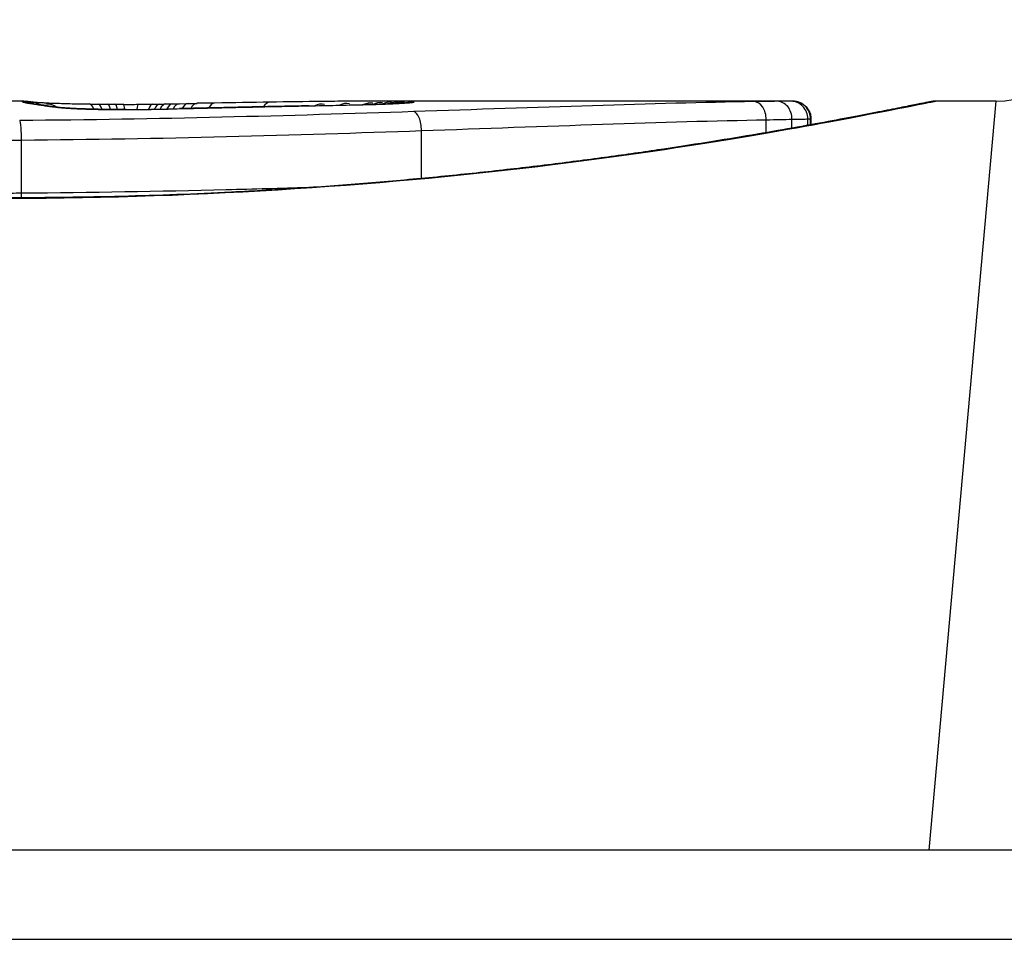
# Model space of a CAD drawing. Units: millimetres. Extents: x -4807 to 5199, y -3018 to 5344.
# Drawn here: x 2400 to 2406, y -806 to -800 of the extents above; entities that cross this region are included whole.
import ezdxf

# ---------------------------------------------------------------- set-up
doc = ezdxf.new("R2010")
doc.units = ezdxf.units.MM
doc.header["$LTSCALE"] = 55
doc.layers.add('SW_Toestellen', color=2, linetype='Continuous')

msp = doc.modelspace()

# ---------------------------------------------------------------- linework, layer by layer
at = {"layer": 'SW_Toestellen'}
for p, q in [((2400.166, -800.9224), (2399.4177, -800.9224)), ((2401.0382, -800.937), (2401.088, -800.9359)), ((2401.088, -800.9359), (2401.1378, -800.935)), ((2404.4767, -800.9224), (2402.1656, -800.9224)), ((2404.4767, -800.9224), (2404.4765, -800.9224)), ((2405.242, -805.1224), (2405.617, -800.9224)), ((2405.617, -800.9224), (2405.277, -800.9224)), ((2404.3277, -801.0992), (2404.3277, -801.027)), ((2404.4723, -801.074), (2404.4723, -801.0243)), ((2404.5613, -801.058), (2404.5613, -801.0226)), ((2404.5759, -801.0553), (2404.5759, -801.0224)), ((2404.5787, -801.0224), (2404.5787, -801.0548)), ((2402.3951, -801.3563), (2402.3951, -801.088)), ((2400.1534, -801.4393), (2400.1534, -801.1408)), ((2440, -805.1224), (2360, -805.1224)), ((2060.3661, -805.6224), (2739.6339, -805.6224))]:
    msp.add_line(p, q, dxfattribs=at)
msp.add_arc((2405.617, -800.4224), 0.5, 270, 355, dxfattribs=at)
for centre, major_axis, ratio, start_param, end_param in [((2400.1576, -801.0236), (-0.0892, 0.0451), 0.999913, 4.712389, 5.180606), ((2400.1601, -801.0266), (0.0346, 0.0938), 0.999146, 0, 0.353884), ((2400.1713, -801.0225), (0.0533, 0.0845), 0.998718, 0, 0.514096), ((2400.1774, -801.0313), (0.0205, 0.0979), 0.991304, 0, 0.208702), ((2400.2005, -801.0354), (0.0156, 0.0988), 0.97833, 0, 0.159718), ((2400.1989, -801.0259), (0.0546, 0.0837), 0.996622, 0, 0.408116), ((2402.3359, -801.1375), (-2.1603, 0.2097), 0.011813, 0.195179, 0.258007), ((2400.2323, -801.0402), (0.0141, 0.099), 0.96468, 0, 0.146453), ((2410.2236, -805.9177), (-10.4441, 4.9202), 0.083115, 6.009509, 6.019714), ((2400.2635, -801.0448), (0.0152, 0.0988), 0.961844, 0, 0.158332), ((2400.2942, -801.0323), (0.0567, 0.0753), 0.965895, 0, 0.678544), ((2400.2942, -801.0323), (0.0046, 0.0999), 0.847631, 0, 0.000178), ((2400.5329, -801.0386), (0.0014, 0.1), 0.34544, 5.501779, 6.283185), ((2401.1337, -800.8921), (1.7312, -0.0045), 0.029623, 4.358871, 4.388658), ((2400.5816, -801.0393), (0.0013, 0.1), 0.317377, 5.495525, 6.283185), ((2400.8805, -800.909), (0.9338, -0.0009), 0.034531, 4.387958, 4.446066), ((2400.6337, -801.0399), (0.001, 0.1), 0.262001, 5.493276, 6.283185), ((2400.8235, -800.9147), (0.716, -0.0003), 0.036544, 4.445701, 4.50677), ((2400.6765, -801.0402), (0.0008, 0.1), 0.202964, 5.493986, 6.283185), ((2400.7734, -800.9228), (0.4695, 0), 0.037905, 4.506172, 4.607376), ((2400.7238, -801.0405), (0.0004, 0.1), 0.103896, 5.496395, 6.283185), ((2400.7628, -800.9265), (0.3674, 0), 0.03843, 4.607137, 4.834328), ((2400.8079, -801.0405), (-0.0005, 0.1), 0.120293, 0, 0.781303), ((2400.7633, -800.9272), (0.3629, 0.0001), 0.037066, 4.834299, 5.065108), ((2400.8901, -801.0397), (-0.0014, 0.1), 0.341656, 0, 0.776513), ((2400.7271, -800.9248), (0.469, 0.0006), 0.034477, 5.064201, 5.154779), ((2400.9296, -801.0391), (-0.0017, 0.1), 0.424481, 0, 0.774592), ((2400.5972, -800.9185), (0.7749, 0.0023), 0.030872, 5.15313, 5.203007), ((2400.9643, -801.0385), (-0.0019, 0.1), 0.468884, 0, 0.773173), ((2400.4361, -800.9154), (1.1187, 0.0061), 0.026312, 5.202075, 5.242332), ((2401.0038, -801.0377), (-0.0021, 0.1), 0.503985, 0, 0.771091), ((2399.2767, -800.9598), (3.4217, 0.0643), 0.0035, 5.24069, 5.253072), ((2401.0402, -801.0369), (-0.0021, 0.1), 0.514673, 0, 0.768284), ((2401.09, -801.0359), (-0.002, 0.1), 0.514352, 0, 0.763107), ((2401.1397, -801.0349), (-0.0019, 0.1), 0.514031, 0, 0.760824), ((2402.9201, -801.1529), (3.4745, -0.0626), 0.062351, 2.07799, 2.110534), ((2401.2375, -801.0332), (-0.0017, 0.1), 0.485735, 0, 0.754648), ((2399.2453, -801.0337), (4.1007, 0.1016), 0.014265, 0.974883, 1.063604), ((2401.5471, -801.0282), (-0.0015, 0.1), 0.561569, 0, 0.727436), ((2399.1459, -801.1389), (4.2817, 0.1628), 0.033652, 0.889705, 0.974577), ((2400.4731, -800.8969), (-3.3493, -0.0361), 0.02131, 1.9653, 2.065703), ((2401.8387, -801.0244), (-0.0413, 0.0762), 0.927308, 5.585488, 6.283185), ((2399.7153, -801.0985), (3.3758, 0.1313), 0.034823, 0.834327, 0.889588), ((2401.9801, -801.0231), (-0.0425, 0.0778), 0.920094, 5.608771, 6.283185), ((2400.598, -801.0034), (2.0584, 0.0623), 0.025185, 0.741909, 0.834369), ((2402.0668, -801.0426), (-0.0022, 0.1), 0.474623, 6.236673, 6.283185), ((2402.1146, -801.0224), (-0.0444, 0.08), 0.919867, 5.641368, 6.283185), ((2400.91, -800.9845), (1.6348, 0.0478), 0.024309, 0.694268, 0.741896), ((2402.1697, -801.0224), (-0.045, 0.0813), 0.92188, 5.661868, 6.283185), ((2402.222, -801.0225), (-0.0455, 0.0831), 0.928972, 5.694374, 6.283185), ((2402.263, -801.0228), (-0.0453, 0.0849), 0.9391, 5.729905, 6.283185), ((2402.2992, -801.0233), (-0.0449, 0.0871), 0.960435, 5.773723, 6.283185), ((2402.3343, -801.0309), (-0.0108, 0.0994), 0.97109, 6.17162, 6.283185), ((2404.2601, -801.0256), (-0.0015, 0.1), 0.676648, 4.687914, 6.260959), ((2404.3887, -801.0236), (0.0008, 0.1), 0.83588, 4.712389, 6.284436), ((2404.4643, -801.0225), (0.0001, 0.1), 0.970084, 4.712389, 6.28343), ((2404.4765, -801.0224), (0, 0.1), 0.994521, 4.712389, 6.283231), ((2400.2902, -801.0497), (0.0214, 0.0977), 0.976003, 0, 0.220294), ((2400.4436, -801.0637), (0.0052, 0.0999), 0.666861, 0, 0.078585), ((2400.6979, -800.9272), (-0.7015, -0.0001), 0.06098, 1.629556, 1.859064), ((2400.7395, -801.0699), (-0.0004, 0.1), 0.058116, 6.220253, 6.283185), ((2400.6874, -800.929), (-0.7389, -0.0012), 0.055898, 1.858835, 2.067185), ((2400.8992, -801.0682), (-0.0018, 0.1), 0.281335, 6.218911, 6.283185), ((2391.67, -803.4023), (-25.5827, -1.4245), 0.080376, 4.324207, 4.332948), ((2388.7404, -806.0846), (-33.6995, -2.6093), 0.132579, 4.318532, 4.321923), ((2401.2495, -801.0599), (-0.0023, 0.1), 0.377417, 6.22295, 6.283185), ((2388.7612, -806.2449), (-33.6732, -2.6716), 0.137063, 4.314882, 4.318276), ((2401.3555, -801.0575), (-0.0022, 0.1), 0.38053, 6.224818, 6.283185), ((2395.6572, -961.9306), (56.1942, 152.6104), 0.913268, 0.343629, 0.344634), ((2401.4614, -801.0551), (-0.0022, 0.1), 0.383639, 6.226707, 6.283185), ((2395.8118, -961.9131), (55.3044, 152.8567), 0.913601, 0.337452, 0.338458), ((2401.6122, -801.052), (-0.0021, 0.1), 0.383777, 6.229526, 6.283185), ((2401.7631, -801.0489), (-0.002, 0.1), 0.383913, 6.232345, 6.283185), ((2402.3518, -801.0814), (-0.0034, 0.0999), 0.431458, 4.631429, 6.205599)]:
    msp.add_ellipse(centre, major_axis=major_axis, ratio=ratio, start_param=start_param, end_param=end_param, dxfattribs=at)
for points, knots in [([(2405.277, -800.9224), (2405.2739, -800.9224), (2405.272, -800.9225), (2405.2665, -800.9228), (2405.2648, -800.9231), (2405.254, -800.9245), (2405.2508, -800.9252), (2405.2314, -800.9289), (2405.2154, -800.9321), (2405.1729, -800.9405), (2405.1466, -800.9458), (2405.0837, -800.9583), (2405.0471, -800.9656), (2404.964, -800.982), (2404.9174, -800.9911), (2404.8146, -801.0109), (2404.7583, -801.0216), (2404.6364, -801.0443), (2404.5707, -801.0564), (2404.4305, -801.0815), (2404.3558, -801.0945), (2404.1981, -801.1213), (2404.115, -801.1351), (2403.9407, -801.163), (2403.8496, -801.1771), (2403.66, -801.2054), (2403.5615, -801.2195), (2403.3576, -801.2474), (2403.2523, -801.2612), (2403.0354, -801.2882), (2402.9238, -801.3013), (2402.6953, -801.3266), (2402.5783, -801.3388), (2402.3395, -801.3618), (2402.2177, -801.3726), (2401.9701, -801.3928), (2401.8443, -801.4022), (2401.5894, -801.419), (2401.4603, -801.4266), (2401.1272, -801.4434), (2400.9214, -801.4513), (2400.5067, -801.4618), (2400.2978, -801.4645), (2400.089, -801.4645)], [0.8178583, 0.8178583, 0.8178583, 0.8178583, 0.8197963, 0.8197963, 0.8246972, 0.8246972, 0.8537714, 0.8537714, 0.8942057, 0.8942057, 0.93464, 0.93464, 0.9750744, 0.9750744, 1.0155087, 1.0155087, 1.055943, 1.055943, 1.0963773, 1.0963773, 1.1368116, 1.1368116, 1.1772459, 1.1772459, 1.2176802, 1.2176802, 1.2581145, 1.2581145, 1.2985488, 1.2985488, 1.3389831, 1.3389831, 1.3794174, 1.3794174, 1.4198517, 1.4198517, 1.460286, 1.460286, 1.5007204, 1.5007204, 1.5636324, 1.5636324, 1.6265444, 1.6265444, 1.6265444, 1.6265444]), ([(2400.089, -801.4667), (2401.1717, -801.4667), (2402.252, -801.3873), (2403.9229, -801.1806), (2404.5487, -801.0649), (2405.1463, -800.9488), (2405.2701, -800.9234), (2405.2764, -800.9228)], [-1.6265444, -1.6265444, -1.6265444, -1.6265444, -1.3017245, -1.3017245, -1.0086913, -1.0086913, -0.8178583, -0.8178583, -0.8178583, -0.8178583]), ([(2400.1576, -800.9236), (2400.1571, -800.924), (2400.1571, -800.9244), (2400.158, -800.9254), (2400.1588, -800.926), (2400.1601, -800.9266)], [-0.02040959, -0.02040959, -0.02040959, -0.02040959, -0.01020481, -0.01020481, 0, 0, 0, 0]), ([(2400.166, -800.9224), (2400.1645, -800.9224), (2400.1632, -800.9224), (2400.1598, -800.9227), (2400.1583, -800.9231), (2400.1576, -800.9236)], [-0.02459011, -0.02459011, -0.02459011, -0.02459011, -0.01652533, -0.01652533, 0, 0, 0, 0]), ([(2400.1601, -800.9266), (2400.1614, -800.9272), (2400.1635, -800.928), (2400.1693, -800.9296), (2400.1729, -800.9304), (2400.1774, -800.9314)], [-0.02081459, -0.02081459, -0.02081459, -0.02081459, -0.01040744, -0.01040744, 0, 0, 0, 0]), ([(2400.166, -800.9224), (2400.1667, -800.9224), (2400.1675, -800.9224), (2400.1689, -800.9224), (2400.1696, -800.9224), (2400.1709, -800.9224), (2400.1716, -800.9225), (2400.173, -800.9225), (2400.1736, -800.9225), (2400.175, -800.9226), (2400.1756, -800.9226), (2400.1763, -800.9226)], [0.024590106, 0.024590106, 0.024590106, 0.024590106, 0.026282247, 0.026282247, 0.027974388, 0.027974388, 0.029666529, 0.029666529, 0.03135867, 0.03135867, 0.033050811, 0.033050811, 0.033050811, 0.033050811]), ([(2400.1763, -800.9226), (2400.179, -800.9228), (2400.1816, -800.923), (2400.1869, -800.9234), (2400.1895, -800.9236), (2400.1948, -800.9242), (2400.1974, -800.9245), (2400.2026, -800.9252), (2400.2053, -800.9256), (2400.2106, -800.9264), (2400.2133, -800.9269), (2400.216, -800.9274)], [0, 0, 0, 0, 0.00655158, 0.00655158, 0.01310316, 0.01310316, 0.01965475, 0.01965475, 0.02620633, 0.02620633, 0.03275791, 0.03275791, 0.03275791, 0.03275791]), ([(2400.1774, -800.9314), (2400.1804, -800.932), (2400.1838, -800.9327), (2400.1915, -800.934), (2400.1958, -800.9348), (2400.2005, -800.9355)], [-0.01385637, -0.01385637, -0.01385637, -0.01385637, -0.00692833, -0.00692833, 0, 0, 0, 0]), ([(2400.1979, -800.9335), (2400.1967, -800.9332), (2400.1956, -800.933), (2400.194, -800.9326), (2400.1934, -800.9324), (2400.193, -800.9323), (2400.1929, -800.9323), (2400.1929, -800.9323)], [0, 0, 0, 0, 0.00416292, 0.00416292, 0.00832584, 0.00832584, 0.01013151, 0.01013151, 0.01013151, 0.01013151]), ([(2400.2161, -800.9367), (2400.2144, -800.9364), (2400.2128, -800.9361), (2400.2098, -800.9357), (2400.2084, -800.9354), (2400.2057, -800.935), (2400.2045, -800.9347), (2400.2023, -800.9343), (2400.2012, -800.9341), (2400.1994, -800.9338), (2400.1986, -800.9336), (2400.1979, -800.9335)], [0, 0, 0, 0, 0.00277127, 0.00277127, 0.00554255, 0.00554255, 0.00831382, 0.00831382, 0.01108509, 0.01108509, 0.01385637, 0.01385637, 0.01385637, 0.01385637]), ([(2400.2005, -800.9355), (2400.2052, -800.9362), (2400.2101, -800.937), (2400.2208, -800.9386), (2400.2264, -800.9394), (2400.2323, -800.9403)], [-0.01367087, -0.01367087, -0.01367087, -0.01367087, -0.0068356, -0.0068356, 0, 0, 0, 0]), ([(2400.2148, -800.9272), (2400.2148, -800.9272), (2400.215, -800.9272), (2400.2167, -800.9274), (2400.2198, -800.9277), (2400.2281, -800.9284), (2400.2334, -800.9288), (2400.2459, -800.9296), (2400.2531, -800.93), (2400.2692, -800.9309), (2400.2781, -800.9314), (2400.2914, -800.932), (2400.295, -800.9322), (2400.2988, -800.9324)], [0.00207878, 0.00207878, 0.00207878, 0.00207878, 0.00381825, 0.00381825, 0.00978242, 0.00978242, 0.01574659, 0.01574659, 0.02171077, 0.02171077, 0.02767494, 0.02767494, 0.02982087, 0.02982087, 0.02982087, 0.02982087]), ([(2400.2323, -800.9403), (2400.2374, -800.941), (2400.2426, -800.9417), (2400.253, -800.9433), (2400.2582, -800.9441), (2400.2635, -800.9449)], [-0.01175139, -0.01175139, -0.01175139, -0.01175139, -0.00587573, -0.00587573, 0, 0, 0, 0]), ([(2400.2635, -800.9449), (2400.2685, -800.9457), (2400.2732, -800.9465), (2400.2821, -800.9481), (2400.2863, -800.9489), (2400.2902, -800.9498)], [-0.01105297, -0.01105297, -0.01105297, -0.01105297, -0.0055263, -0.0055263, 0, 0, 0, 0]), ([(2400.3116, -800.952), (2400.3095, -800.9515), (2400.3074, -800.9511), (2400.3032, -800.9502), (2400.301, -800.9498), (2400.2967, -800.949), (2400.2945, -800.9486), (2400.2901, -800.9478), (2400.2878, -800.9474), (2400.2833, -800.9467), (2400.281, -800.9463), (2400.2787, -800.946)], [0, 0, 0, 0, 0.00221059, 0.00221059, 0.00442119, 0.00442119, 0.00663178, 0.00663178, 0.00884238, 0.00884238, 0.01105297, 0.01105297, 0.01105297, 0.01105297]), ([(2400.2988, -800.9324), (2400.3095, -800.9329), (2400.3214, -800.9334), (2400.3475, -800.9343), (2400.3616, -800.9348), (2400.3918, -800.9357), (2400.4078, -800.9362), (2400.4415, -800.937), (2400.4592, -800.9374), (2400.4958, -800.9381), (2400.5148, -800.9384), (2400.5342, -800.9386)], [0.00002512, 0.00002512, 0.00002512, 0.00002512, 0.0062945, 0.0062945, 0.01256389, 0.01256389, 0.01883327, 0.01883327, 0.02510266, 0.02510266, 0.03137204, 0.03137204, 0.03137204, 0.03137204]), ([(2401.7631, -800.949), (2401.8149, -800.948), (2401.8661, -800.947), (2401.9674, -800.9448), (2402.0174, -800.9437), (2402.0668, -800.9427)], [-0.03365376, -0.03365376, -0.03365376, -0.03365376, -0.01682564, -0.01682564, 0, 0, 0, 0]), ([(2402.3235, -800.9315), (2402.3185, -800.932), (2402.3099, -800.9328), (2402.2877, -800.9343), (2402.274, -800.9351), (2402.2423, -800.9368), (2402.2242, -800.9376), (2402.1843, -800.9392), (2402.1625, -800.9399), (2402.1157, -800.9414), (2402.0907, -800.942), (2402.0646, -800.9426)], [0, 0, 0, 0, 0.00900736, 0.00900736, 0.01801473, 0.01801473, 0.02702209, 0.02702209, 0.03602946, 0.03602946, 0.04503682, 0.04503682, 0.04503682, 0.04503682]), ([(2402.0668, -800.9427), (2402.1191, -800.9415), (2402.1668, -800.94), (2402.245, -800.9369), (2402.2764, -800.9353), (2402.3145, -800.9328), (2402.3261, -800.9318), (2402.3343, -800.9309)], [-0.04503682, -0.04503682, -0.04503682, -0.04503682, -0.02718195, -0.02718195, -0.0104546, -0.0104546, 0, 0, 0, 0]), ([(2402.222, -800.9225), (2402.2137, -800.9225), (2402.2052, -800.9224), (2402.1878, -800.9224), (2402.1788, -800.9224), (2402.1697, -800.9224)], [-0.008647942, -0.008647942, -0.008647942, -0.008647942, -0.004323971, -0.004323971, 0, 0, 0, 0]), ([(2402.263, -800.9228), (2402.2566, -800.9227), (2402.2499, -800.9227), (2402.2363, -800.9226), (2402.2292, -800.9225), (2402.222, -800.9225)], [-0.007590145, -0.007590145, -0.007590145, -0.007590145, -0.003795073, -0.003795073, 0, 0, 0, 0]), ([(2402.2992, -800.9233), (2402.2939, -800.9232), (2402.2883, -800.9231), (2402.2762, -800.9229), (2402.2698, -800.9228), (2402.263, -800.9228)], [-0.008058645, -0.008058645, -0.008058645, -0.008058645, -0.004029323, -0.004029323, 0, 0, 0, 0]), ([(2402.3343, -800.9309), (2402.3517, -800.929), (2402.3576, -800.9274), (2402.3457, -800.9248), (2402.3279, -800.9239), (2402.2992, -800.9233)], [-0.04399559, -0.04399559, -0.04399559, -0.04399559, -0.02199908, -0.02199908, 0, 0, 0, 0]), ([(2402.3306, -800.9306), (2402.3306, -800.9306), (2402.33, -800.9307), (2402.3281, -800.9309), (2402.3265, -800.9311), (2402.3243, -800.9314), (2402.3239, -800.9314), (2402.3235, -800.9315)], [0.037250347, 0.037250347, 0.037250347, 0.037250347, 0.040070725, 0.040070725, 0.043354689, 0.043354689, 0.04399559, 0.04399559, 0.04399559, 0.04399559]), ([(2404.2601, -800.9256), (2403.9763, -800.9299), (2403.6732, -800.9381), (2403.0348, -800.9581), (2402.6995, -800.9699), (2402.3518, -800.9816)], [-0.2312987, -0.2312987, -0.2312987, -0.2312987, -0.1156833, -0.1156833, 0, 0, 0, 0]), ([(2404.3887, -800.9236), (2404.3705, -800.9239), (2404.3506, -800.9242), (2404.3076, -800.9249), (2404.2845, -800.9252), (2404.2601, -800.9256)], [-0.0199164, -0.0199164, -0.0199164, -0.0199164, -0.00996162, -0.00996162, 0, 0, 0, 0]), ([(2404.4643, -800.9225), (2404.4566, -800.9226), (2404.4464, -800.9227), (2404.4211, -800.9231), (2404.406, -800.9233), (2404.3887, -800.9236)], [-0.01889913, -0.01889913, -0.01889913, -0.01889913, -0.00945322, -0.00945322, 0, 0, 0, 0]), ([(2404.4765, -800.9224), (2404.4753, -800.9224), (2404.4736, -800.9224), (2404.4696, -800.9224), (2404.4671, -800.9224), (2404.4643, -800.9225)], [-0.007019184, -0.007019184, -0.007019184, -0.007019184, -0.003509592, -0.003509592, 0, 0, 0, 0]), ([(2404.4767, -800.9224), (2404.477, -800.9224), (2404.4774, -800.9224), (2404.4782, -800.9224), (2404.4786, -800.9224), (2404.4796, -800.9224), (2404.4801, -800.9224), (2404.4813, -800.9224), (2404.4818, -800.9224), (2404.483, -800.9225), (2404.4835, -800.9225), (2404.4851, -800.9226), (2404.4861, -800.9227), (2404.4895, -800.923), (2404.4913, -800.9231), (2404.4969, -800.9241), (2404.4996, -800.9245), (2404.5087, -800.9269), (2404.5142, -800.9278), (2404.5315, -800.9373), (2404.5373, -800.9408), (2404.5486, -800.9507), (2404.5531, -800.9552), (2404.5643, -800.9696), (2404.5713, -800.9815), (2404.5775, -801.0047), (2404.5787, -801.0135), (2404.5787, -801.0224)], [0.00016932, 0.00016932, 0.00016932, 0.00016932, 0.000994749, 0.000994749, 0.001820178, 0.001820178, 0.002645607, 0.002645607, 0.003058322, 0.003058322, 0.003336249, 0.003336249, 0.003668827, 0.003668827, 0.003908054, 0.003908054, 0.004048751, 0.004048751, 0.004172608, 0.004172608, 0.004217957, 0.004217957, 0.004242805, 0.004242805, 0.004277802, 0.004277802, 0.004296465, 0.004296465, 0.004296465, 0.004296465]), ([(2402.3518, -800.9816), (2402.0062, -800.9933), (2401.6455, -801.0043), (2400.9059, -801.0219), (2400.5269, -801.0283), (2400.1449, -801.0314), (2400.1444, -801.0314), (2400.1438, -801.0314), (2400.1432, -801.0314)], [-0.2299968, -0.2299968, -0.2299968, -0.2299968, -0.1149984, -0.1149984, 0, 0, 0, 0.0001766, 0.0001766, 0.0001766, 0.0001766]), ([(2400.2902, -800.9498), (2400.3012, -800.9522), (2400.3202, -800.9547), (2400.3721, -800.9595), (2400.4051, -800.9618), (2400.4436, -800.9638)], [-0.03098428, -0.03098428, -0.03098428, -0.03098428, -0.01549547, -0.01549547, 0, 0, 0, 0]), ([(2400.4488, -800.9638), (2400.4338, -800.963), (2400.4197, -800.9622), (2400.3936, -800.9605), (2400.3816, -800.9596), (2400.3598, -800.9578), (2400.3502, -800.9569), (2400.3335, -800.9552), (2400.3265, -800.9543), (2400.3159, -800.9528), (2400.3123, -800.9521), (2400.3116, -800.952)], [0, 0, 0, 0, 0.00619686, 0.00619686, 0.01239371, 0.01239371, 0.01859057, 0.01859057, 0.02478742, 0.02478742, 0.03098428, 0.03098428, 0.03098428, 0.03098428]), ([(2400.4436, -800.9638), (2400.4721, -800.9653), (2400.5044, -800.9666), (2400.5771, -800.9688), (2400.6182, -800.9696), (2400.6864, -800.9702), (2400.713, -800.9702), (2400.7395, -800.9701)], [-0.03217474, -0.03217474, -0.03217474, -0.03217474, -0.02065922, -0.02065922, -0.00794585, -0.00794585, 0, 0, 0, 0]), ([(2400.7391, -800.9699), (2400.718, -800.97), (2400.6968, -800.97), (2400.6548, -800.9697), (2400.634, -800.9695), (2400.5932, -800.9688), (2400.5732, -800.9684), (2400.5347, -800.9673), (2400.5161, -800.9667), (2400.4809, -800.9654), (2400.4643, -800.9646), (2400.4488, -800.9638)], [0, 0, 0, 0, 0.00643495, 0.00643495, 0.01286989, 0.01286989, 0.01930484, 0.01930484, 0.02573979, 0.02573979, 0.03217474, 0.03217474, 0.03217474, 0.03217474]), ([(2400.7395, -800.9701), (2400.7665, -800.97), (2400.7934, -800.9698), (2400.8468, -800.9692), (2400.8732, -800.9689), (2400.8992, -800.9684)], [-0.01624227, -0.01624227, -0.01624227, -0.01624227, -0.00812076, -0.00812076, 0, 0, 0, 0]), ([(2400.8992, -800.9684), (2400.9249, -800.9679), (2400.9503, -800.9674), (2400.998, -800.9662), (2401.0204, -800.9655), (2401.0422, -800.9648)], [-0.01611114, -0.01611114, -0.01611114, -0.01611114, -0.00805557, -0.00805557, -0.00062837, -0.00062837, -0.00062837, -0.00062837]), ([(2401.0422, -800.9648), (2401.0421, -800.9648), (2401.042, -800.9648), (2401.041, -800.9647), (2401.0402, -800.9647), (2401.0393, -800.9647)], [-0.0000731827, -0.0000731827, -0.0000731827, -0.0000731827, 0, 0, 0.0006007018, 0.0006007018, 0.0006007018, 0.0006007018]), ([(2401.0422, -800.9648), (2401.0759, -800.964), (2401.1096, -800.9632), (2401.1787, -800.9616), (2401.2141, -800.9608), (2401.2495, -800.96)], [-0.02235269, -0.02235269, -0.02235269, -0.02235269, -0.01146936, -0.01146936, 0, 0, 0, 0]), ([(2401.2495, -800.96), (2401.2672, -800.9596), (2401.2848, -800.9592), (2401.3202, -800.9584), (2401.3378, -800.958), (2401.3555, -800.9576)], [-0.01145818, -0.01145818, -0.01145818, -0.01145818, -0.00572908, -0.00572908, 0, 0, 0, 0]), ([(2401.3555, -800.9576), (2401.3731, -800.9572), (2401.3908, -800.9568), (2401.4261, -800.956), (2401.4437, -800.9557), (2401.4614, -800.9553)], [-0.01145807, -0.01145807, -0.01145807, -0.01145807, -0.00572902, -0.00572902, 0, 0, 0, 0]), ([(2401.4614, -800.9553), (2401.4865, -800.9547), (2401.5116, -800.9542), (2401.5619, -800.9531), (2401.5871, -800.9526), (2401.6122, -800.9521)], [-0.01634174, -0.01634174, -0.01634174, -0.01634174, -0.00817087, -0.00817087, 0, 0, 0, 0]), ([(2401.6122, -800.9521), (2401.6374, -800.9516), (2401.6625, -800.951), (2401.7128, -800.95), (2401.738, -800.9495), (2401.7631, -800.949)], [-0.01634173, -0.01634173, -0.01634173, -0.01634173, -0.00817087, -0.00817087, 0, 0, 0, 0]), ([(2400.1534, -801.1408), (2400.1535, -801.1278), (2400.1532, -801.1147), (2400.1522, -801.0898), (2400.1515, -801.0782), (2400.1496, -801.0579), (2400.1485, -801.0495), (2400.146, -801.0368), (2400.1446, -801.0328), (2400.1432, -801.0314), (2400.1432, -801.0314), (2400.1432, -801.0314)], [-0.01572716, -0.01572716, -0.01572716, -0.01572716, -0.01182123, -0.01182123, -0.00791501, -0.00791501, -0.00400817, -0.00400817, 0, 0, 0.00007311, 0.00007311, 0.00007311, 0.00007311]), ([(2402.3951, -801.088), (2402.7472, -801.0756), (2403.0868, -801.0629), (2403.7334, -801.0412), (2404.0404, -801.0322), (2404.3277, -801.027)], [0, 0, 0, 0, 0.1156833, 0.1156833, 0.2312987, 0.2312987, 0.2312987, 0.2312987]), ([(2404.3277, -801.027), (2404.3552, -801.0265), (2404.3811, -801.026), (2404.4294, -801.0251), (2404.4518, -801.0247), (2404.4723, -801.0243)], [0, 0, 0, 0, 0.00996162, 0.00996162, 0.0199164, 0.0199164, 0.0199164, 0.0199164]), ([(2404.4723, -801.0243), (2404.4927, -801.0239), (2404.5104, -801.0235), (2404.5402, -801.023), (2404.5523, -801.0227), (2404.5613, -801.0226)], [0, 0, 0, 0, 0.00945322, 0.00945322, 0.01889913, 0.01889913, 0.01889913, 0.01889913]), ([(2404.5613, -801.0226), (2404.5647, -801.0225), (2404.5676, -801.0225), (2404.5725, -801.0224), (2404.5745, -801.0224), (2404.5759, -801.0224)], [0, 0, 0, 0, 0.003509592, 0.003509592, 0.007019184, 0.007019184, 0.007019184, 0.007019184]), ([(2404.5759, -801.0224), (2404.5774, -801.0224), (2404.5783, -801.0224), (2404.5787, -801.0224), (2404.5787, -801.0224), (2404.5787, -801.0224)], [0, 0, 0, 0, 0.003384116, 0.003384116, 0.004296465, 0.004296465, 0.004296465, 0.004296465]), ([(2400.1534, -801.1408), (2400.5414, -801.1375), (2400.9263, -801.1307), (2401.6777, -801.1122), (2402.044, -801.1004), (2402.3951, -801.088)], [0, 0, 0, 0, 0.1149984, 0.1149984, 0.2299968, 0.2299968, 0.2299968, 0.2299968]), ([(2400.0309, -801.1416), (2400.0514, -801.1415), (2400.0719, -801.1415), (2400.1127, -801.1412), (2400.1331, -801.141), (2400.1534, -801.1408)], [0, 0, 0, 0, 0.00560125, 0.00560125, 0.0112023, 0.0112023, 0.0112023, 0.0112023]), ([(2400.1534, -801.4393), (2400.1331, -801.4395), (2400.1127, -801.4397), (2400.0719, -801.44), (2400.0514, -801.4401), (2400.0309, -801.4401)], [-0.01335002, -0.01335002, -0.01335002, -0.01335002, -0.00667531, -0.00667531, 0, 0, 0, 0]), ([(2401.7566, -801.4079), (2401.6066, -801.4124), (2401.4548, -801.4165), (2400.9258, -801.4294), (2400.5411, -801.4361), (2400.1534, -801.4393)], [-0.1668663, -0.1668663, -0.1668663, -0.1668663, -0.1184874, -0.1184874, 0, 0, 0, 0])]:
    msp.add_open_spline(points, degree=3, knots=knots, dxfattribs=at)
for points in [[(2402.1697, -800.9224), (2402.1683, -800.9224), (2402.167, -800.9224), (2402.1656, -800.9224)], [(2400.1538, -801.4644), (2400.1536, -801.4561), (2400.1535, -801.4477), (2400.1534, -801.4393)]]:
    msp.add_open_spline(points, degree=3, dxfattribs=at)

doc.saveas('drawing.dxf')
